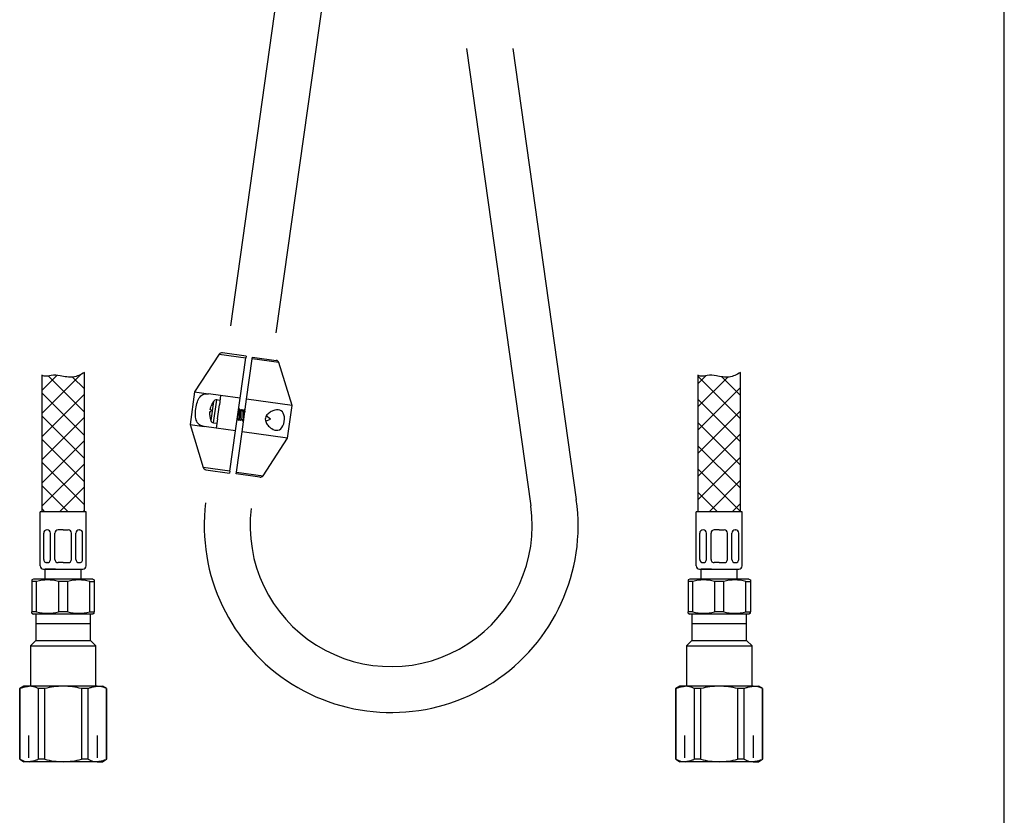
# Model space of a CAD drawing. Units: millimetres. Extents: x 7 to 203, y 5 to 291.
# Drawn here: x 143 to 203, y 53 to 102 of the extents above; entities that cross this region are included whole.
import ezdxf
from ezdxf.lldxf.tags import DXFTag

# ---------------------------------------------------------------- set-up
doc = ezdxf.new("R2010")
doc.units = ezdxf.units.MM
for name, color, linetype in [('30', 7, 'Continuous'), ('Default', 7, 'Continuous'), ('Layer12', 7, 'Continuous'), ('Layer14', 7, 'Continuous'), ('Layer20', 7, 'Continuous'), ('Layer55', 7, 'Continuous'), ('MDS_Layer_94', 7, 'Continuous'), ('ﾃﾞﾌｫﾙﾄ', 7, 'Continuous')]:
    doc.layers.add(name, color=color, linetype=linetype)
tags = doc.linetypes.add('CENTER2', pattern=[28.575, 19.05, -3.175, 3.175, -3.175]).pattern_tags.tags
tags[10:11] = [DXFTag(74, 4), DXFTag(75, 0), DXFTag(340, '0'), DXFTag(46, 0.0), DXFTag(50, 0.0), DXFTag(44, 0.0), DXFTag(45, 0.0)]
tags[8:9] = [DXFTag(74, 4), DXFTag(75, 0), DXFTag(340, '0'), DXFTag(46, 0.0), DXFTag(50, 0.0), DXFTag(44, 0.0), DXFTag(45, 0.0)]
tags[6:7] = [DXFTag(74, 4), DXFTag(75, 0), DXFTag(340, '0'), DXFTag(46, 0.0), DXFTag(50, 0.0), DXFTag(44, 0.0), DXFTag(45, 0.0)]
tags[4:5] = [DXFTag(74, 4), DXFTag(75, 0), DXFTag(340, '0'), DXFTag(46, 0.0), DXFTag(50, 0.0), DXFTag(44, 0.0), DXFTag(45, 0.0)]
tags = doc.linetypes.add('HIDDEN2', pattern=[4.7625, 3.175, -1.5875]).pattern_tags.tags
tags[6:7] = [DXFTag(74, 4), DXFTag(75, 0), DXFTag(340, '0'), DXFTag(46, 0.0), DXFTag(50, 0.0), DXFTag(44, 0.0), DXFTag(45, 0.0)]
tags[4:5] = [DXFTag(74, 4), DXFTag(75, 0), DXFTag(340, '0'), DXFTag(46, 0.0), DXFTag(50, 0.0), DXFTag(44, 0.0), DXFTag(45, 0.0)]
tags = doc.linetypes.add('PHANTOM2', pattern=[31.75, 15.875, -3.175, 3.175, -3.175, 3.175, -3.175]).pattern_tags.tags
tags[14:15] = [DXFTag(74, 4), DXFTag(75, 0), DXFTag(340, '0'), DXFTag(46, 0.0), DXFTag(50, 0.0), DXFTag(44, 0.0), DXFTag(45, 0.0)]
tags[12:13] = [DXFTag(74, 4), DXFTag(75, 0), DXFTag(340, '0'), DXFTag(46, 0.0), DXFTag(50, 0.0), DXFTag(44, 0.0), DXFTag(45, 0.0)]
tags[10:11] = [DXFTag(74, 4), DXFTag(75, 0), DXFTag(340, '0'), DXFTag(46, 0.0), DXFTag(50, 0.0), DXFTag(44, 0.0), DXFTag(45, 0.0)]
tags[8:9] = [DXFTag(74, 4), DXFTag(75, 0), DXFTag(340, '0'), DXFTag(46, 0.0), DXFTag(50, 0.0), DXFTag(44, 0.0), DXFTag(45, 0.0)]
tags[6:7] = [DXFTag(74, 4), DXFTag(75, 0), DXFTag(340, '0'), DXFTag(46, 0.0), DXFTag(50, 0.0), DXFTag(44, 0.0), DXFTag(45, 0.0)]
tags[4:5] = [DXFTag(74, 4), DXFTag(75, 0), DXFTag(340, '0'), DXFTag(46, 0.0), DXFTag(50, 0.0), DXFTag(44, 0.0), DXFTag(45, 0.0)]

msp = doc.modelspace()

# ---------------------------------------------------------------- hatches: boundary and pattern name
at = {"layer": 'Layer20', "linetype": 'Continuous'}
h = msp.add_hatch(dxfattribs=at)
h.set_pattern_fill('NET', scale=0.31496, angle=45, style=0)
edge = h.paths.add_edge_path()
edge.add_line((146.92159, 71.86278), (146.92159, 80.35706))
edge.add_spline(control_points=[(146.92159, 80.35706), (146.68176, 80.22787), (146.23901, 79.9917), (145.51691, 80.1488), (144.94818, 80.2323), (144.55084, 80.08766), (144.37883, 80.16699), (144.32159, 80.2037)], knot_values=[0, 0, 0, 0, 0.27662249, 0.5700773, 0.77988693, 0.92484892, 1, 1, 1, 1], degree=3, periodic=0)
edge.add_line((144.32159, 80.2037), (144.32159, 71.8631))
edge.add_line((144.32159, 71.8631), (146.92159, 71.86278))
h = msp.add_hatch(dxfattribs=at)
h.set_pattern_fill('NET', scale=0.31496, angle=45, style=0)
edge = h.paths.add_edge_path()
edge.add_line((186.92159, 71.86278), (186.92159, 80.35706))
edge.add_spline(control_points=[(186.92159, 80.35706), (186.68176, 80.22787), (186.23901, 79.9917), (185.51691, 80.1488), (184.94818, 80.2323), (184.55084, 80.08766), (184.37883, 80.16699), (184.32159, 80.2037)], knot_values=[0, 0, 0, 0, 0.27662249, 0.5700773, 0.77988693, 0.92484892, 1, 1, 1, 1], degree=3, periodic=0)
edge.add_line((184.32159, 80.2037), (184.32159, 71.8631))
edge.add_line((184.32159, 71.8631), (186.92159, 71.86278))

# ---------------------------------------------------------------- linework, layer by layer
at = {"layer": '30', "color": 7, "linetype": 'Continuous'}
for p, q in [((143.82159, 67.76278), (143.72159, 67.70504)), ((143.72159, 67.70504), (143.72159, 67.61844)), ((143.72159, 67.61844), (143.72159, 65.76711)), ((144.00498, 67.61844), (143.72159, 67.61844)), ((147.42159, 67.76278), (143.82159, 67.76278)), ((144.00498, 65.76711), (144.00498, 67.61844)), ((145.90498, 67.61844), (145.3382, 67.61844)), ((145.3382, 67.61844), (145.3382, 65.76711)), ((145.90498, 65.76711), (145.90498, 67.61844)), ((147.2382, 67.61844), (147.52159, 67.61844)), ((147.2382, 65.76711), (147.2382, 67.61844)), ((147.42159, 67.76278), (147.52159, 67.70504)), ((147.52159, 67.70504), (147.52159, 67.61844)), ((147.52159, 67.61844), (147.52159, 65.76711)), ((183.82159, 67.76278), (183.72159, 67.70504)), ((183.72159, 67.70504), (183.72159, 67.61844)), ((183.72159, 67.61844), (183.72159, 65.76711)), ((184.00498, 67.61844), (183.72159, 67.61844)), ((187.42159, 67.76278), (183.82159, 67.76278)), ((184.00498, 65.76711), (184.00498, 67.61844)), ((185.90498, 67.61844), (185.3382, 67.61844)), ((185.3382, 67.61844), (185.3382, 65.76711)), ((185.90498, 65.76711), (185.90498, 67.61844)), ((187.2382, 67.61844), (187.52159, 67.61844)), ((187.2382, 65.76711), (187.2382, 67.61844)), ((187.42159, 67.76278), (187.52159, 67.70504)), ((187.52159, 67.70504), (187.52159, 67.61844)), ((187.52159, 67.61844), (187.52159, 65.76711)), ((143.72159, 65.68051), (143.72159, 65.76711)), ((144.00498, 65.76711), (143.72159, 65.76711)), ((143.72159, 65.68051), (143.82159, 65.62278)), ((147.42159, 65.62278), (143.82159, 65.62278)), ((145.90498, 65.76711), (145.3382, 65.76711)), ((147.2382, 65.76711), (147.52159, 65.76711)), ((147.52159, 65.68051), (147.42159, 65.62278)), ((147.52159, 65.68051), (147.52159, 65.76711)), ((183.72159, 65.68051), (183.72159, 65.76711)), ((184.00498, 65.76711), (183.72159, 65.76711)), ((183.72159, 65.68051), (183.82159, 65.62278)), ((187.42159, 65.62278), (183.82159, 65.62278)), ((185.90498, 65.76711), (185.3382, 65.76711)), ((187.2382, 65.76711), (187.52159, 65.76711)), ((187.52159, 65.68051), (187.42159, 65.62278)), ((187.52159, 65.68051), (187.52159, 65.76711))]:
    msp.add_line(p, q, dxfattribs=at)
for centre, start, end in [((144.67159, 65.08572), 75.2541367, 104.7458633), ((146.57159, 65.08572), 75.2541367, 104.7458633), ((184.67159, 65.08572), 75.2541367, 104.7458633), ((186.57159, 65.08572), 75.2541367, 104.7458633), ((144.67159, 68.29983), 255.2541367, 284.7458633), ((146.57159, 68.29983), 255.2541367, 284.7458633), ((184.67159, 68.29983), 255.2541367, 284.7458633), ((186.57159, 68.29983), 255.2541367, 284.7458633)]:
    msp.add_arc(centre, 2.61898, start, end, dxfattribs=at)
at = {"layer": 'Default', "color": 7, "linetype": 'Continuous'}
msp.add_line((203.00487, 5), (203.00487, 291), dxfattribs=at)
at = {"layer": 'Layer12', "color": 7, "linetype": 'PHANTOM2'}
for p, q in [((161.29119, 122.12275), (155.82245, 83.21066)), ((164.06394, 121.73307), (158.58968, 82.78172)), ((170.21637, 100.12275), (174.13789, 72.21966)), ((173.04389, 100.12275), (176.91065, 72.60935))]:
    msp.add_line(p, q, dxfattribs=at)
at = {"layer": 'Layer12', "color": 7, "linetype": 'CENTER2'}
for radius in [11.4, 8.6]:
    msp.add_arc((165.62159, 71.02278), radius, 173, 8, dxfattribs=at)
at = {"layer": 'Layer14', "color": 7, "linetype": 'Continuous'}
for p, q in [((144.22159, 68.56278), (144.22159, 71.86278)), ((147.02159, 68.56278), (147.02159, 71.86278)), ((184.22159, 68.56278), (184.22159, 71.86278)), ((187.02159, 68.56278), (187.02159, 71.86278)), ((144.43379, 68.96278), (144.43379, 70.55438)), ((144.64469, 70.75438), (144.63379, 70.75438)), ((144.84469, 68.96278), (144.84469, 70.55438)), ((145.12159, 68.96278), (145.12159, 70.55438)), ((145.62159, 70.75438), (145.32159, 70.75438)), ((145.62159, 70.75438), (145.92159, 70.75438)), ((146.12159, 68.96278), (146.12159, 70.55438)), ((146.39849, 68.96278), (146.39849, 70.55438)), ((146.59849, 70.75438), (146.60939, 70.75438)), ((146.80939, 68.96278), (146.80939, 70.55438)), ((184.43379, 68.96278), (184.43379, 70.55438)), ((184.64469, 70.75438), (184.63379, 70.75438)), ((184.84469, 68.96278), (184.84469, 70.55438)), ((185.12159, 68.96278), (185.12159, 70.55438)), ((185.62159, 70.75438), (185.32159, 70.75438)), ((185.62159, 70.75438), (185.92159, 70.75438)), ((186.12159, 68.96278), (186.12159, 70.55438)), ((186.39849, 68.96278), (186.39849, 70.55438)), ((186.59849, 70.75438), (186.60939, 70.75438)), ((186.80939, 68.96278), (186.80939, 70.55438)), ((144.64469, 68.76278), (144.63379, 68.76278)), ((145.62159, 68.76278), (145.32159, 68.76278)), ((145.62159, 68.76278), (145.92159, 68.76278)), ((146.59849, 68.76278), (146.60939, 68.76278)), ((184.64469, 68.76278), (184.63379, 68.76278)), ((185.62159, 68.76278), (185.32159, 68.76278)), ((185.62159, 68.76278), (185.92159, 68.76278)), ((186.59849, 68.76278), (186.60939, 68.76278)), ((144.42159, 68.36278), (145.62159, 68.36278)), ((144.52159, 67.76278), (144.52159, 68.36278)), ((145.16159, 68.36278), (144.52159, 68.36278)), ((145.62159, 68.36278), (146.82159, 68.36278)), ((146.72159, 67.76278), (146.72159, 68.36278)), ((184.42159, 68.36278), (185.62159, 68.36278)), ((184.52159, 67.76278), (184.52159, 68.36278)), ((185.16159, 68.36278), (184.52159, 68.36278)), ((185.62159, 68.36278), (186.82159, 68.36278)), ((186.72159, 67.76278), (186.72159, 68.36278))]:
    msp.add_line(p, q, dxfattribs=at)
for centre, start, end in [((144.63379, 70.55438), 90, 180), ((144.64469, 70.55438), 0, 90), ((145.32159, 70.55438), 90, 180), ((145.92159, 70.55438), 0, 90), ((146.59849, 70.55438), 90, 180), ((146.60939, 70.55438), 0, 90), ((184.63379, 70.55438), 90, 180), ((184.64469, 70.55438), 0, 90), ((185.32159, 70.55438), 90, 180), ((185.92159, 70.55438), 0, 90), ((186.59849, 70.55438), 90, 180), ((186.60939, 70.55438), 0, 90), ((144.42159, 68.56278), 180, 270), ((144.63379, 68.96278), 180, 270), ((144.64469, 68.96278), 270, 0), ((145.32159, 68.96278), 180, 270), ((145.92159, 68.96278), 270, 0), ((146.59849, 68.96278), 180, 270), ((146.60939, 68.96278), 270, 360), ((146.82159, 68.56278), 270, 360), ((184.42159, 68.56278), 180, 270), ((184.63379, 68.96278), 180, 270), ((184.64469, 68.96278), 270, 0), ((185.32159, 68.96278), 180, 270), ((185.92159, 68.96278), 270, 0), ((186.59849, 68.96278), 180, 270), ((186.60939, 68.96278), 270, 360), ((186.82159, 68.56278), 270, 360)]:
    msp.add_arc(centre, 0.2, start, end, dxfattribs=at)
at = {"layer": 'Layer20', "color": 7, "linetype": 'Continuous'}
for p, q in [((144.32159, 80.1949), (144.33062, 80.20393)), ((144.32159, 80.1949), (144.32159, 71.8631)), ((146.92159, 71.86278), (146.92159, 80.35706)), ((184.32159, 80.1949), (184.33062, 80.20393)), ((184.32159, 80.1949), (184.32159, 71.8631)), ((186.92159, 71.86278), (186.92159, 80.35706)), ((147.02159, 71.86278), (144.22159, 71.86278)), ((187.02159, 71.86278), (184.22159, 71.86278)), ((146.59849, 70.75438), (146.60939, 70.75438)), ((186.59849, 70.75438), (186.60939, 70.75438))]:
    msp.add_line(p, q, dxfattribs=at)
at = {"layer": 'Layer55', "color": 7, "linetype": 'Continuous'}
for points in [[(146.92159, 80.35706), (146.68176, 80.22787), (146.23901, 79.9917), (145.51691, 80.1488), (144.94818, 80.2323), (144.55084, 80.08766), (144.37883, 80.16699), (144.32159, 80.2037)], [(186.92159, 80.35706), (186.68176, 80.22787), (186.23901, 79.9917), (185.51691, 80.1488), (184.94818, 80.2323), (184.55084, 80.08766), (184.37883, 80.16699), (184.32159, 80.2037)]]:
    msp.add_open_spline(points, degree=3, knots=[0, 0, 0, 0, 0.27662249, 0.5700773, 0.77988693, 0.92484892, 1, 1, 1, 1], dxfattribs=at)
at = {"layer": 'MDS_Layer_94', "color": 7, "linetype": 'Continuous'}
for p, q in [((155.1325, 81.47313), (153.63944, 79.17403)), ((155.1325, 81.47313), (156.75797, 81.24469)), ((156.77404, 81.35904), (155.32807, 81.56226)), ((156.41219, 78.78434), (156.75797, 81.24469)), ((156.77404, 81.35904), (156.75797, 81.24469)), ((156.8083, 78.72867), (157.15408, 81.18902)), ((157.15408, 81.18902), (157.17015, 81.30337)), ((158.77955, 80.96057), (157.15408, 81.18902)), ((157.17015, 81.30337), (158.61612, 81.10015)), ((159.58105, 78.33899), (158.77955, 80.96057)), ((153.63944, 79.17403), (153.36109, 77.19349)), ((153.63944, 79.17403), (154.48867, 79.05468)), ((155.22387, 78.95135), (154.48867, 79.05468)), ((154.78942, 77.2957), (154.98427, 78.68208)), ((155.18212, 78.65427), (154.98427, 78.68208)), ((155.22387, 78.95135), (155.14437, 78.3857)), ((156.41219, 78.78434), (155.22387, 78.95135)), ((156.13384, 76.80381), (156.41219, 78.78434)), ((156.52995, 76.74814), (156.8083, 78.72867)), ((159.58105, 78.33899), (156.8083, 78.72867)), ((154.64615, 78.07321), (154.6076, 78.07862)), ((154.79267, 78.59884), (154.62819, 77.42852)), ((154.69663, 78.43844), (154.69739, 78.43782)), ((155.02502, 77.53647), (155.14437, 78.3857)), ((159.3027, 76.35845), (159.58105, 78.33899)), ((154.58099, 77.60956), (154.58008, 77.60918)), ((154.59368, 77.9796), (154.63223, 77.97418)), ((155.02502, 77.53647), (154.94552, 76.97081)), ((156.23822, 77.54651), (156.36629, 77.52851)), ((156.31284, 78.04093), (156.30781, 78.04164)), ((156.57032, 78.00475), (156.43279, 78.02408)), ((156.48624, 77.51165), (156.62375, 77.49232)), ((156.70392, 77.98597), (156.69028, 77.98789)), ((157.96061, 77.39737), (158.25355, 77.51573)), ((158.25355, 77.51573), (158.00551, 77.70952)), ((153.36109, 77.19349), (154.21032, 77.07414)), ((153.36109, 77.19349), (154.16259, 74.57191)), ((154.94552, 76.97081), (154.21032, 77.07414)), ((154.78942, 77.2957), (154.98727, 77.26789)), ((156.13384, 76.80381), (154.94552, 76.97081)), ((155.78807, 74.34346), (156.13384, 76.80381)), ((156.18417, 74.28779), (156.52995, 76.74814)), ((159.3027, 76.35845), (156.52995, 76.74814)), ((157.80965, 74.05935), (159.3027, 76.35845)), ((155.78807, 74.34346), (154.16259, 74.57191)), ((154.32602, 74.43233), (155.77199, 74.22911)), ((155.78807, 74.34346), (155.77199, 74.22911)), ((156.1681, 74.17344), (156.18417, 74.28779)), ((157.61408, 73.97022), (156.1681, 74.17344)), ((156.18417, 74.28779), (157.80965, 74.05935))]:
    msp.add_line(p, q, dxfattribs=at)
for centre, radius, start, end in [((155.30023, 81.3642), 0.2, 82, 147), ((158.58829, 80.9021), 0.2, 17, 82), ((154.95643, 78.48402), 0.2, 82, 144.9643082), ((156.10399, 77.81783), 1.48004, 170.0640127, 173.9359873), ((155.85711, 77.85253), 1.29904, 153.2203381, 159.615605), ((155.85711, 77.85253), 1.3, 144.9643082, 153.2113103), ((144.42017, 87.63862), 15.27743, 321.0895527, 321.490097), ((169.22473, 83.49677), 14.01245, 202.8328198, 202.8726095), ((173.6165, 85.27652), 18.65149, 202.5446477, 202.9143436), ((145.54809, 86.82392), 14.01208, 321.0828639, 321.524486), ((172.70281, 84.80847), 17.50373, 202.5164878, 202.8402055), ((142.34872, 89.46959), 18.26242, 321.1163832, 321.4605546), ((170.49418, 83.8237), 14.98683, 202.5041558, 202.9617915), ((155.85711, 77.85253), 1.29904, 184.384395, 190.7796619), ((155.85711, 77.85253), 1.3, 190.7886897, 199.0356918), ((142.44796, 71.70878), 14.98683, 22.5041558, 22.9170443), ((170.59343, 66.06289), 18.26242, 141.151185, 141.4605546), ((140.23933, 70.72401), 17.50373, 22.5164878, 22.9104788), ((167.39405, 68.70856), 14.01208, 141.0828639, 141.524486), ((139.32564, 70.25596), 18.65149, 22.5446477, 22.8823888), ((168.52197, 67.89386), 15.27743, 141.1260159, 141.490097), ((143.71741, 72.03571), 14.01245, 22.8328198, 22.9678482), ((154.81726, 77.49375), 0.2, 199.0356918, 262), ((154.35385, 74.63038), 0.2, 197, 262), ((157.64191, 74.16827), 0.2, 262, 327)]:
    msp.add_arc(centre, radius, start, end, dxfattribs=at)
for points, knots in [([(154.21032, 77.07414), (154.10895, 77.08839), (154.01968, 77.11697), (153.86675, 77.21729), (153.8054, 77.28867), (153.71873, 77.48066), (153.6948, 77.59785), (153.67881, 77.86187), (153.68673, 78.00788), (153.72676, 78.29532), (153.7588, 78.43754), (153.8473, 78.69043), (153.90299, 78.79731), (154.03726, 78.95727), (154.11638, 79.01044), (154.29103, 79.06577), (154.38704, 79.06896), (154.48867, 79.05468)], [0, 0, 0, 0, 0.125, 0.125, 0.25, 0.25, 0.375, 0.375, 0.5, 0.5, 0.625, 0.625, 0.75, 0.75, 0.875, 0.875, 1, 1, 1, 1]), ([(154.6076, 78.07862), (154.60284, 78.07929), (154.59935, 78.084), (154.59718, 78.0914), (154.59495, 78.09903), (154.59407, 78.10977), (154.59461, 78.12294), (154.59523, 78.13809), (154.59782, 78.15713), (154.60215, 78.17831), (154.60621, 78.19817), (154.61184, 78.22027), (154.61863, 78.24299), (154.62464, 78.26313), (154.63172, 78.28429), (154.63942, 78.305)], [0, 0, 0, 0, 0.18799659, 0.18799659, 0.18799659, 0.38168259, 0.38168259, 0.38168259, 0.60561637, 0.60561637, 0.60561637, 0.81477152, 0.81477152, 0.81477152, 1, 1, 1, 1]), ([(156.42439, 77.42664), (156.42019, 77.42134), (156.41647, 77.41948), (156.40413, 77.42659), (156.39923, 77.46204), (156.39567, 77.57736), (156.39695, 77.65676), (156.40048, 77.82253), (156.40264, 77.90822), (156.40221, 78.04575), (156.39953, 78.09704), (156.38842, 78.13334), (156.38238, 78.13547), (156.37472, 78.12607)], [0, 0, 0, 0, 0.07013366, 0.07013366, 0.27048699, 0.27048699, 0.47084031, 0.47084031, 0.67119364, 0.67119364, 0.87154697, 0.87154697, 1, 1, 1, 1]), ([(156.51775, 78.10584), (156.52195, 78.11114), (156.52567, 78.113), (156.53802, 78.10589), (156.54292, 78.07043), (156.54473, 78.01172), (156.54476, 78.01065), (156.54479, 78.00958)], [0, 0, 0, 0, 0.25580615, 0.25580615, 0.98657669, 0.98657669, 1, 1, 1, 1]), ([(156.6549, 77.63722), (156.65507, 77.64734), (156.65525, 77.6576), (156.65704, 77.74956), (156.65945, 77.83701), (156.66025, 77.98334), (156.65856, 78.04162), (156.64862, 78.09449), (156.64205, 78.10097), (156.63319, 78.09112)], [0, 0, 0, 0, 0.04404869, 0.04404869, 0.39076676, 0.39076676, 0.73748483, 0.73748483, 1, 1, 1, 1]), ([(158.5253, 78.05646), (158.6709, 78.09239), (158.80697, 78.08907), (159.0194, 77.9652), (159.09147, 77.83518), (159.12722, 77.47986), (159.09384, 77.26635), (158.94981, 76.94893), (158.84127, 76.85697), (158.59686, 76.81606), (158.46347, 76.85889), (158.27083, 76.97977), (158.20712, 77.03039), (158.09029, 77.15009), (158.03503, 77.2205), (157.9556, 77.38652), (157.93372, 77.48546), (157.97313, 77.67787), (158.02943, 77.75914), (158.15896, 77.88658), (158.23169, 77.9346), (158.37878, 78.01096), (158.4525, 78.03849), (158.5253, 78.05646)], [0, 0, 0, 0, 0.125, 0.125, 0.25, 0.25, 0.375, 0.375, 0.5, 0.5, 0.625, 0.625, 0.6875, 0.6875, 0.75, 0.75, 0.8125, 0.8125, 0.875, 0.875, 0.9375, 0.9375, 1, 1, 1, 1]), ([(154.56187, 77.75322), (154.56015, 77.77558), (154.55918, 77.79819), (154.55897, 77.81948), (154.55875, 77.84145), (154.55934, 77.8626), (154.5607, 77.8816), (154.56226, 77.90345), (154.5649, 77.92289), (154.56839, 77.93805), (154.57165, 77.95226), (154.57573, 77.96333), (154.58033, 77.97047), (154.5844, 77.97681), (154.58899, 77.98026), (154.59368, 77.9796)], [0, 0, 0, 0, 0.18799659, 0.18799659, 0.18799659, 0.38168259, 0.38168259, 0.38168259, 0.60561637, 0.60561637, 0.60561637, 0.81477152, 0.81477152, 0.81477152, 1, 1, 1, 1]), ([(156.28303, 77.53902), (156.28401, 77.50518), (156.28596, 77.47823), (156.29352, 77.43799), (156.30009, 77.43151), (156.30896, 77.44136)], [0, 0, 0, 0, 0.43385992, 0.43385992, 1, 1, 1, 1]), ([(156.36261, 77.5373), (156.36092, 77.54094), (156.35936, 77.54558), (156.35794, 77.55117), (156.35488, 77.56316), (156.35232, 77.57981), (156.35039, 77.59975), (156.34845, 77.61971), (156.34707, 77.64351), (156.34594, 77.6692), (156.34482, 77.69487), (156.3439, 77.72313), (156.34315, 77.75163), (156.3424, 77.78014), (156.34183, 77.80968), (156.34106, 77.8378), (156.34028, 77.8659), (156.33926, 77.89335), (156.33794, 77.91788), (156.33662, 77.94241), (156.33503, 77.9647), (156.33286, 77.98289), (156.3307, 78.00107), (156.32789, 78.01567), (156.32449, 78.02549), (156.32119, 78.03503), (156.31733, 78.0403), (156.31284, 78.04093)], [0, 0, 0, 0, 0.055207779, 0.055207779, 0.055207779, 0.173696685, 0.173696685, 0.173696685, 0.292251328, 0.292251328, 0.292251328, 0.410741186, 0.410741186, 0.410741186, 0.529296873, 0.529296873, 0.529296873, 0.647789596, 0.647789596, 0.647789596, 0.766343357, 0.766343357, 0.766343357, 0.884839996, 0.884839996, 0.884839996, 1, 1, 1, 1]), ([(156.43656, 78.01512), (156.43714, 78.01388), (156.43769, 78.01253), (156.43823, 78.01106), (156.44164, 78.00177), (156.4444, 77.98766), (156.44666, 77.96989), (156.44891, 77.95214), (156.45073, 77.93024), (156.45205, 77.90601), (156.45337, 77.88176), (156.45427, 77.85451), (156.45508, 77.82651), (156.45589, 77.79853), (156.45665, 77.76904), (156.45737, 77.74048), (156.45809, 77.7119), (156.45882, 77.68346), (156.45992, 77.65754), (156.46101, 77.63162), (156.46251, 77.6075), (156.4644, 77.58716), (156.4663, 77.56681), (156.46861, 77.54969), (156.47159, 77.5372), (156.47456, 77.52472), (156.47829, 77.51652), (156.48259, 77.51325), (156.48377, 77.51236), (156.48499, 77.51184), (156.48625, 77.51167)], [0, 0, 0, 0, 0.01871025, 0.01871025, 0.01871025, 0.13735996, 0.13735996, 0.13735996, 0.25595202, 0.25595202, 0.25595202, 0.37460534, 0.37460534, 0.37460534, 0.49319606, 0.49319606, 0.49319606, 0.61185209, 0.61185209, 0.61185209, 0.73044335, 0.73044335, 0.73044335, 0.84910091, 0.84910091, 0.84910091, 0.96769471, 0.96769471, 0.96769471, 1, 1, 1, 1]), ([(156.5405, 77.50278), (156.54173, 77.46063), (156.54448, 77.42933), (156.55373, 77.39914), (156.55976, 77.39701), (156.56742, 77.40641)], [0, 0, 0, 0, 0.53031393, 0.53031393, 1, 1, 1, 1]), ([(156.61936, 77.50277), (156.61661, 77.50929), (156.6142, 77.5186), (156.61216, 77.53027), (156.60951, 77.54545), (156.6075, 77.56503), (156.60594, 77.58743), (156.60439, 77.60982), (156.60318, 77.63563), (156.6022, 77.66272), (156.60122, 77.68982), (156.60054, 77.71895), (156.59988, 77.7477), (156.59922, 77.77644), (156.5985, 77.80558), (156.59752, 77.83271), (156.59655, 77.85984), (156.59538, 77.88571), (156.59384, 77.90816), (156.5923, 77.93061), (156.59026, 77.95028), (156.58762, 77.96553), (156.58498, 77.98079), (156.58174, 77.99205), (156.57793, 77.99841), (156.57566, 78.00221), (156.57312, 78.00432), (156.57032, 78.00472)], [0, 0, 0, 0, 0.091968, 0.091968, 0.091968, 0.211498, 0.211498, 0.211498, 0.33099677, 0.33099677, 0.33099677, 0.45051918, 0.45051918, 0.45051918, 0.57002427, 0.57002427, 0.57002427, 0.68953861, 0.68953861, 0.68953861, 0.80905011, 0.80905011, 0.80905011, 0.92855636, 0.92855636, 0.92855636, 1, 1, 1, 1])]:
    msp.add_open_spline(points, degree=3, knots=knots, dxfattribs=at)
msp.add_open_spline([(156.69454, 77.97774), (156.69662, 77.97292), (156.69847, 77.96656), (156.70011, 77.9588)], degree=3, dxfattribs=at)
at = {"layer": 'ﾃﾞﾌｫﾙﾄ', "color": 7, "linetype": 'Continuous'}
for p, q in [((143.95559, 65.62278), (143.95559, 64.02278)), ((147.28759, 65.62278), (143.95559, 65.62278)), ((147.28759, 64.02278), (147.28759, 65.62278)), ((183.95559, 65.62278), (183.95559, 64.02278)), ((187.28759, 65.62278), (183.95559, 65.62278)), ((187.28759, 64.02278), (187.28759, 65.62278)), ((147.28759, 65.02278), (143.95559, 65.02278)), ((187.28759, 65.02278), (183.95559, 65.02278)), ((143.95559, 64.02278), (143.62159, 63.68878)), ((143.62159, 63.68878), (147.62159, 63.68878)), ((143.62159, 63.68878), (143.62159, 61.22278)), ((143.95559, 64.02278), (147.28759, 64.02278)), ((147.62159, 63.68878), (147.28759, 64.02278)), ((147.62159, 61.22278), (147.62159, 63.68878)), ((183.95559, 64.02278), (183.62159, 63.68878)), ((183.62159, 63.68878), (187.62159, 63.68878)), ((183.62159, 63.68878), (183.62159, 61.22278)), ((183.95559, 64.02278), (187.28759, 64.02278)), ((187.62159, 63.68878), (187.28759, 64.02278)), ((187.62159, 61.22278), (187.62159, 63.68878)), ((143.22159, 61.22278), (142.97159, 61.07844)), ((142.98132, 61.07844), (142.97159, 61.07844)), ((142.97159, 61.07844), (142.97159, 56.76711)), ((142.98132, 56.76711), (142.98132, 61.07844)), ((143.54313, 61.22278), (143.22159, 61.22278)), ((145.62159, 61.22278), (143.54313, 61.22278)), ((144.10493, 61.07844), (144.10493, 56.76711)), ((144.49798, 61.07844), (144.10493, 61.07844)), ((144.49798, 56.76711), (144.49798, 61.07844)), ((147.70005, 61.22278), (145.62159, 61.22278)), ((147.13825, 61.07844), (146.7452, 61.07844)), ((146.7452, 61.07844), (146.7452, 56.76711)), ((147.13825, 56.76711), (147.13825, 61.07844)), ((147.70005, 61.22278), (148.02159, 61.22278)), ((148.27159, 61.07844), (148.02159, 61.22278)), ((148.26186, 61.07844), (148.27159, 61.07844)), ((148.26186, 61.07844), (148.26186, 56.76711)), ((148.27159, 56.76711), (148.27159, 61.07844)), ((183.22159, 61.22278), (182.97159, 61.07844)), ((182.98132, 61.07844), (182.97159, 61.07844)), ((182.97159, 61.07844), (182.97159, 56.76711)), ((182.98132, 56.76711), (182.98132, 61.07844)), ((183.54313, 61.22278), (183.22159, 61.22278)), ((185.62159, 61.22278), (183.54313, 61.22278)), ((184.10493, 61.07844), (184.10493, 56.76711)), ((184.49798, 61.07844), (184.10493, 61.07844)), ((184.49798, 56.76711), (184.49798, 61.07844)), ((187.70005, 61.22278), (185.62159, 61.22278)), ((187.13825, 61.07844), (186.7452, 61.07844)), ((186.7452, 61.07844), (186.7452, 56.76711)), ((187.13825, 56.76711), (187.13825, 61.07844)), ((187.70005, 61.22278), (188.02159, 61.22278)), ((188.27159, 61.07844), (188.02159, 61.22278)), ((188.26186, 61.07844), (188.27159, 61.07844)), ((188.26186, 61.07844), (188.26186, 56.76711)), ((188.27159, 56.76711), (188.27159, 61.07844)), ((142.98132, 56.76711), (142.97159, 56.76711)), ((142.97159, 56.76711), (143.22159, 56.62278)), ((143.54313, 56.62278), (143.22159, 56.62278)), ((145.62159, 56.62278), (143.54313, 56.62278)), ((144.49798, 56.76711), (144.10493, 56.76711)), ((147.70005, 56.62278), (145.62159, 56.62278)), ((147.13825, 56.76711), (146.7452, 56.76711)), ((147.70005, 56.62278), (148.02159, 56.62278)), ((148.02159, 56.62278), (148.27159, 56.76711)), ((148.26186, 56.76711), (148.27159, 56.76711)), ((182.98132, 56.76711), (182.97159, 56.76711)), ((182.97159, 56.76711), (183.22159, 56.62278)), ((183.54313, 56.62278), (183.22159, 56.62278)), ((185.62159, 56.62278), (183.54313, 56.62278)), ((184.49798, 56.76711), (184.10493, 56.76711)), ((187.70005, 56.62278), (185.62159, 56.62278)), ((187.13825, 56.76711), (186.7452, 56.76711)), ((187.70005, 56.62278), (188.02159, 56.62278)), ((188.02159, 56.62278), (188.27159, 56.76711)), ((188.26186, 56.76711), (188.27159, 56.76711))]:
    msp.add_line(p, q, dxfattribs=at)
at = {"layer": 'ﾃﾞﾌｫﾙﾄ', "color": 7, "linetype": 'HIDDEN2'}
for p, q in [((143.52559, 56.85478), (143.52559, 58.22278)), ((147.71759, 56.85478), (147.71759, 58.22278)), ((183.52559, 56.85478), (183.52559, 58.22278)), ((187.71759, 56.85478), (187.71759, 58.22278))]:
    msp.add_line(p, q, dxfattribs=at)
at = {"layer": 'ﾃﾞﾌｫﾙﾄ', "color": 7, "linetype": 'Continuous'}
for centre, radius, start, end in [((143.53119, 60.01079), 1.21205, 61.7469759, 89.4357018), ((145.69018, 56.24321), 4.98004, 90.7891933, 103.8509176), ((145.60353, 56.63662), 4.58619, 75.5854567, 89.7744323), ((147.68811, 60.01079), 1.21205, 61.7469759, 89.4357018), ((183.53119, 60.01079), 1.21205, 61.7469759, 89.4357018), ((185.69018, 56.24321), 4.98004, 90.7891933, 103.8509176), ((185.60353, 56.63662), 4.58619, 75.5854567, 89.7744323), ((187.68811, 60.01079), 1.21205, 61.7469759, 89.4357018), ((143.55507, 57.83476), 1.21205, 241.7469759, 269.4357018), ((145.69018, 61.60234), 4.98004, 256.1490824, 269.2108067), ((145.60353, 61.20893), 4.58619, 270.2255677, 284.4145433), ((147.71199, 57.83476), 1.21205, 241.7469759, 269.4357018), ((183.55507, 57.83476), 1.21205, 241.7469759, 269.4357018), ((185.69018, 61.60234), 4.98004, 256.1490824, 269.2108067), ((185.60353, 61.20893), 4.58619, 270.2255677, 284.4145433), ((187.71199, 57.83476), 1.21205, 241.7469759, 269.4357018)]:
    msp.add_arc(centre, radius, start, end, dxfattribs=at)
for points in [[(142.98132, 61.07844), (143.04838, 61.11021), (143.15861, 61.15855), (143.3597, 61.21288), (143.47327, 61.22112), (143.54313, 61.22278)], [(147.13825, 61.07844), (147.2053, 61.11021), (147.31553, 61.15855), (147.51662, 61.21288), (147.63019, 61.22112), (147.70005, 61.22278)], [(182.98132, 61.07844), (183.04838, 61.11021), (183.15861, 61.15855), (183.3597, 61.21288), (183.47327, 61.22112), (183.54313, 61.22278)], [(187.13825, 61.07844), (187.2053, 61.11021), (187.31553, 61.15855), (187.51662, 61.21288), (187.63019, 61.22112), (187.70005, 61.22278)], [(144.10493, 56.76711), (144.03788, 56.73534), (143.92765, 56.687), (143.72656, 56.63267), (143.61299, 56.62443), (143.54313, 56.62278)], [(148.26186, 56.76711), (148.1948, 56.73534), (148.08457, 56.687), (147.88348, 56.63267), (147.76991, 56.62443), (147.70005, 56.62278)], [(184.10493, 56.76711), (184.03788, 56.73534), (183.92765, 56.687), (183.72656, 56.63267), (183.61299, 56.62443), (183.54313, 56.62278)], [(188.26186, 56.76711), (188.1948, 56.73534), (188.08457, 56.687), (187.88348, 56.63267), (187.76991, 56.62443), (187.70005, 56.62278)]]:
    msp.add_open_spline(points, degree=3, knots=[0, 0, 0, 0, 0.33105067, 0.66433433, 1, 1, 1, 1], dxfattribs=at)

doc.saveas('drawing.dxf')
